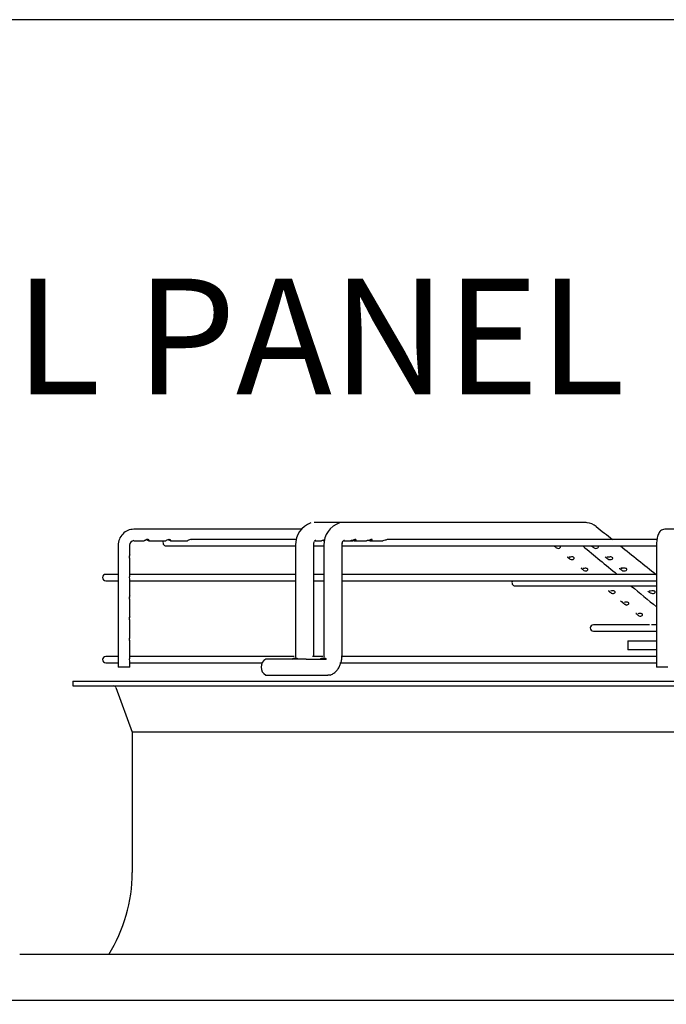
# Paper-space layout 'Layout1' of a CAD drawing. Units: inches. Extents: x 0 to 16.7, y -0.4 to 10.7.
# Drawn here: x 14.1 to 14.8, y 9.6 to 10.7 of the extents above; entities that cross this region are included whole.
import ezdxf
from ezdxf import colors
from ezdxf.entities.mleader import LeaderData, LeaderLine
from ezdxf.math import Vec2, Vec3

# ---------------------------------------------------------------- set-up
doc = ezdxf.new("R2010")
doc.units = ezdxf.units.IN
doc.header["$MEASUREMENT"] = 0
for name, color, linetype in [('0510F-3325_TOP_C', 7, 'Continuous'), ('Default', 7, 'Continuous'), ('DUNLI_630', 7, 'Continuous')]:
    doc.layers.add(name, color=color, linetype=linetype)

# ---------------------------------------------------------------- blocks, each defined once
blk = doc.blocks.new('SE')
at = {"layer": '0510F-3325_TOP_C', "color": 7, "linetype": 'Continuous'}
blk.add_line((13.4512, 9.6467), (16.46, 9.6467), dxfattribs=at)
at = {"layer": 'DUNLI_630', "color": 7, "linetype": 'Continuous'}
for p, q in [((14.4185, 10.1421), (14.3887, 10.1421)), ((14.6698, 10.1421), (14.4185, 10.1421)), ((14.3758, 10.1351), (14.2019, 10.1351)), ((14.8425, 10.1351), (14.7523, 10.1351)), ((14.2019, 10.1232), (14.2127, 10.1232)), ((14.2127, 10.1232), (14.2127, 10.1232)), ((14.2176, 10.1232), (14.2351, 10.1232)), ((14.2351, 10.1232), (14.2351, 10.1232)), ((14.2399, 10.1232), (14.2574, 10.1232)), ((14.2399, 10.1232), (14.2399, 10.1232)), ((14.3695, 10.1244), (14.2607, 10.1244)), ((14.3896, 10.1232), (14.3965, 10.1232)), ((14.4192, 10.1232), (14.4265, 10.1232)), ((14.4265, 10.1232), (14.4287, 10.1232)), ((14.4265, 10.1232), (14.4265, 10.1232)), ((14.4301, 10.1232), (14.4432, 10.1232)), ((14.4432, 10.1232), (14.4432, 10.1232)), ((14.4468, 10.1232), (14.4598, 10.1232)), ((14.7437, 10.1244), (14.4648, 10.1244)), ((14.1858, 10.1185), (14.1858, 9.9919)), ((14.1976, 10.1086), (14.1976, 10.1185)), ((14.2354, 10.1178), (14.3694, 10.1178)), ((14.3694, 10.1185), (14.3694, 10.004)), ((14.3883, 10.004), (14.3883, 10.1185)), ((14.3883, 10.1178), (14.3988, 10.1178)), ((14.3988, 10.1185), (14.3988, 10.004)), ((14.4177, 10.004), (14.4177, 10.1185)), ((14.4177, 10.1178), (14.7436, 10.1178)), ((14.6373, 10.118), (14.6384, 10.1171)), ((14.6373, 10.118), (14.6384, 10.1171)), ((14.7436, 10.1185), (14.7436, 9.9919)), ((14.1976, 10.1085), (14.1976, 10.1086)), ((14.1976, 10.0873), (14.1976, 10.1039)), ((14.1976, 10.1039), (14.1976, 10.1039)), ((14.1976, 10.1039), (14.1976, 10.1039)), ((14.6515, 10.1062), (14.6525, 10.1054)), ((14.6515, 10.1062), (14.6525, 10.1054)), ((14.711, 10.0946), (14.7065, 10.0946)), ((14.1858, 10.0883), (14.1728, 10.0883)), ((14.1728, 10.0817), (14.1858, 10.0817)), ((14.3694, 10.0883), (14.1976, 10.0883)), ((14.1976, 10.0661), (14.1976, 10.0827)), ((14.1976, 10.0817), (14.3694, 10.0817)), ((14.3988, 10.0883), (14.3883, 10.0883)), ((14.3883, 10.0817), (14.3988, 10.0817)), ((14.7436, 10.0883), (14.4177, 10.0883)), ((14.4177, 10.0817), (14.7436, 10.0817)), ((14.5971, 10.0763), (14.7436, 10.0763)), ((14.694, 10.0711), (14.6953, 10.07)), ((14.694, 10.0711), (14.6953, 10.07)), ((14.1976, 10.066), (14.1976, 10.0661)), ((14.1976, 10.0448), (14.1976, 10.0614)), ((14.1976, 10.0614), (14.1976, 10.0614)), ((14.1976, 10.0614), (14.1976, 10.0614)), ((14.7062, 10.061), (14.7082, 10.0594)), ((14.1976, 10.0448), (14.1976, 10.0448)), ((14.1976, 10.0235), (14.1976, 10.0401)), ((14.1976, 10.0401), (14.1976, 10.0401)), ((14.1976, 10.0401), (14.1976, 10.0401)), ((14.7224, 10.0476), (14.7237, 10.0466)), ((14.7229, 10.0472), (14.7237, 10.0466)), ((14.7362, 10.036), (14.6783, 10.036)), ((14.6783, 10.0294), (14.7436, 10.0294)), ((14.7436, 10.036), (14.7414, 10.036)), ((14.1976, 10.0235), (14.1976, 10.0235)), ((14.1976, 10.0023), (14.1976, 10.0189)), ((14.1976, 10.0189), (14.1976, 10.0189)), ((14.714, 10.0193), (14.7436, 10.0193)), ((14.714, 10.0193), (14.714, 10.0099)), ((14.7436, 10.0099), (14.714, 10.0099)), ((14.1858, 10.0032), (14.1728, 10.0032)), ((14.3681, 10.0032), (14.1976, 10.0032)), ((14.1976, 9.9919), (14.1976, 9.9976)), ((14.3804, 10.0004), (14.3386, 10.0004)), ((14.3804, 10.0004), (14.4011, 10.0004)), ((14.3978, 10.0032), (14.3872, 10.0032)), ((14.7436, 10.0032), (14.4168, 10.0032)), ((14.1728, 9.9966), (14.1858, 9.9966)), ((14.1976, 9.9919), (14.1858, 9.9919)), ((14.1976, 9.9966), (14.3349, 9.9966)), ((14.4154, 9.9966), (14.7436, 9.9966)), ((14.7555, 9.9919), (14.7436, 9.9919)), ((14.1388, 9.9774), (15.7687, 9.9774)), ((14.1388, 9.9774), (14.1388, 9.9727)), ((14.3386, 9.9839), (14.3804, 9.9839)), ((14.3804, 9.9839), (14.4029, 9.9839)), ((14.4056, 9.9839), (14.4029, 9.9839)), ((14.4056, 9.9839), (14.4029, 9.9839)), ((14.1388, 9.9727), (15.7687, 9.9727)), ((14.1833, 9.9711), (14.2002, 9.9246)), ((15.7073, 9.9246), (14.2002, 9.9246)), ((14.2002, 9.9246), (14.2002, 9.779)), ((15.7073, 9.9246), (14.2002, 9.9246)), ((15.8239, 9.6939), (14.0836, 9.6939))]:
    blk.add_line(p, q, dxfattribs=at)
for centre, radius, start, end in [((14.3933, 10.1191), 0.0239, 109.0458, 181.3726), ((14.3933, 10.1191), 0.0239, 109.0458, 181.3726), ((14.4226, 10.1191), 0.0238, 108.3254, 181.3341), ((14.4226, 10.1191), 0.0238, 108.3254, 181.3341), ((14.6706, 10.1255), 0.0163, 49.8443, 86.1588), ((14.6706, 10.1255), 0.0163, 49.8443, 86.1588), ((14.2021, 10.1187), 0.0164, 90.6239, 180.645), ((14.2021, 10.1187), 0.0164, 90.6239, 180.645), ((51.5075, 56.1184), 58.91, 231.308239, 231.329325), ((51.5075, 56.1184), 58.91, 231.308239, 231.329325), ((14.2021, 10.1187), 0.00456, 92.4547, 182.1106), ((14.2021, 10.1187), 0.00456, 92.4547, 182.1106), ((14.2354, 10.1211), 0.00331, 139.9948, 270), ((51.2184, 54.2871), 57.3317, 230.391383, 230.437682), ((51.2184, 54.2871), 57.3317, 230.391383, 230.437682), ((51.5075, 56.1184), 58.91, 231.339623, 231.385608), ((51.5075, 56.1184), 58.91, 231.339623, 231.385608), ((14.1728, 10.085), 0.00331, 90, 270), ((14.5971, 10.0796), 0.00331, 140.9963, 270), ((51.2184, 54.2871), 57.3317, 230.456519, 230.490552), ((51.2184, 54.2871), 57.3317, 230.456519, 230.490552), ((21.3002, 18.0359), 10.3479, 230.42867, 230.43843), ((21.3002, 18.0359), 10.3479, 230.42867, 230.43843), ((22.2779, 19.2199), 11.8834, 230.45887, 230.45954), ((14.6783, 10.0327), 0.00331, 90, 270), ((14.1728, 9.9999), 0.00331, 90, 270), ((14.3432, 9.9921), 0.00945, 118.955, 241.045), ((14.1811, 9.9703), 0.00236, 19.9831, 90), ((14.0396, 9.779), 0.1606, 328.0343, 0)]:
    blk.add_arc(centre, radius, start, end, dxfattribs=at)
blk.add_ellipse((14.6698, 10.1327), major_axis=(0, -0.00945), ratio=0.695057, start_param=2.857288, end_param=3.141593, dxfattribs=at)
for points, knots in [([(14.7523, 10.1351), (14.7513, 10.135), (14.7498, 10.1348), (14.7477, 10.1334), (14.7463, 10.1317), (14.745, 10.1291), (14.7441, 10.1254), (14.7437, 10.1212), (14.7436, 10.1191), (14.7436, 10.1185)], [0, 0, 0, 0, 0.122907, 0.228424, 0.335129, 0.470743, 0.712274, 0.933708, 1, 1, 1, 1]), ([(14.7523, 10.1351), (14.7513, 10.135), (14.7498, 10.1348), (14.7477, 10.1334), (14.7463, 10.1317), (14.745, 10.1291), (14.7441, 10.1254), (14.7437, 10.1212), (14.7436, 10.1191), (14.7436, 10.1185)], [0, 0, 0, 0, 0.122907, 0.228424, 0.335129, 0.470743, 0.712274, 0.933708, 1, 1, 1, 1]), ([(14.216, 10.124), (14.2166, 10.1237), (14.2171, 10.1234), (14.2177, 10.1232), (14.2179, 10.1233), (14.2178, 10.1238), (14.2174, 10.1242), (14.216, 10.1245), (14.2151, 10.1243), (14.2137, 10.1237), (14.2132, 10.1234), (14.2128, 10.1233), (14.2128, 10.1232), (14.2127, 10.1232)], [0, 0, 0, 0, 0.125, 0.125, 0.25, 0.25, 0.375, 0.375, 0.5, 0.5, 0.625, 0.625, 0.660639, 0.660639, 0.660639, 0.660639]), ([(14.2153, 10.1243), (14.2145, 10.1242), (14.2138, 10.1237), (14.2131, 10.1233), (14.2129, 10.1233), (14.2127, 10.1232)], [0, 0, 0, 0, 0.125, 0.125, 0.2116067, 0.2116067, 0.2116067, 0.2116067]), ([(14.2152, 10.1243), (14.2159, 10.1241), (14.2165, 10.1237), (14.2171, 10.1234), (14.2172, 10.1233), (14.2174, 10.1233)], [0.5076313, 0.5076313, 0.5076313, 0.5076313, 0.625, 0.625, 0.6726145, 0.6726145, 0.6726145, 0.6726145]), ([(14.2176, 10.1232), (14.2177, 10.1232), (14.2177, 10.1233), (14.2179, 10.1234), (14.2179, 10.1237), (14.217, 10.1243), (14.2161, 10.1245), (14.2153, 10.1243)], [0.711605, 0.711605, 0.711605, 0.711605, 0.75, 0.75, 0.875, 0.875, 1, 1, 1, 1]), ([(14.24, 10.1232), (14.2401, 10.1232), (14.2401, 10.1233), (14.2402, 10.1235), (14.2401, 10.1239), (14.239, 10.1245), (14.238, 10.1245), (14.2365, 10.124), (14.2359, 10.1236), (14.2353, 10.1233), (14.2352, 10.1232), (14.2351, 10.1232)], [0.064645, 0.064645, 0.064645, 0.064645, 0.125, 0.125, 0.25, 0.25, 0.375, 0.375, 0.5, 0.5, 0.5649788, 0.5649788, 0.5649788, 0.5649788]), ([(14.2383, 10.1244), (14.2375, 10.1244), (14.2366, 10.124), (14.2356, 10.1234), (14.2353, 10.1232), (14.2351, 10.1232)], [0, 0, 0, 0, 0.125, 0.125, 0.2423317, 0.2423317, 0.2423317, 0.2423317]), ([(14.237, 10.1244), (14.2377, 10.1243), (14.2385, 10.124), (14.2393, 10.1235), (14.2395, 10.1234), (14.2397, 10.1233)], [0.5101907, 0.5101907, 0.5101907, 0.5101907, 0.625, 0.625, 0.6999044, 0.6999044, 0.6999044, 0.6999044]), ([(14.237, 10.1244), (14.2372, 10.1244), (14.2375, 10.1243), (14.2386, 10.124), (14.2391, 10.1236), (14.2395, 10.1234)], [0.8323614, 0.8323614, 0.8323614, 0.8323614, 0.875, 0.875, 1, 1, 1, 1]), ([(14.24, 10.1232), (14.24, 10.1232), (14.24, 10.1232), (14.2402, 10.1233), (14.2403, 10.1235), (14.2398, 10.1241), (14.2391, 10.1245), (14.2383, 10.1244)], [0.7424527, 0.7424527, 0.7424527, 0.7424527, 0.75, 0.75, 0.875, 0.875, 1, 1, 1, 1]), ([(14.2619, 10.1242), (14.2616, 10.1243), (14.2613, 10.1244), (14.26, 10.1244), (14.2591, 10.1241), (14.258, 10.1234), (14.2577, 10.1232), (14.2574, 10.1232)], [0.6821812, 0.6821812, 0.6821812, 0.6821812, 0.75, 0.75, 0.875, 0.875, 1, 1, 1, 1]), ([(14.2619, 10.1242), (14.2616, 10.1243), (14.2613, 10.1244), (14.26, 10.1244), (14.2591, 10.1241), (14.258, 10.1234), (14.2577, 10.1232), (14.2574, 10.1232)], [0.6821812, 0.6821812, 0.6821812, 0.6821812, 0.75, 0.75, 0.875, 0.875, 1, 1, 1, 1]), ([(14.3883, 10.1185), (14.3883, 10.1195), (14.3884, 10.1207), (14.3887, 10.1217), (14.3888, 10.122)], [0, 0, 0, 0, 0.2875878, 0.4185778, 0.4185778, 0.4185778, 0.4185778]), ([(14.3892, 10.1229), (14.3894, 10.1232), (14.3899, 10.1237), (14.3903, 10.1237), (14.3906, 10.1236)], [0.5787909, 0.5787909, 0.5787909, 0.5787909, 0.7819215, 1, 1, 1, 1]), ([(14.3895, 10.1232), (14.3896, 10.1234), (14.39, 10.1237), (14.3903, 10.1237), (14.3906, 10.1236)], [0.6537265, 0.6537265, 0.6537265, 0.6537265, 0.7819215, 1, 1, 1, 1]), ([(14.4002, 10.1242), (14.3992, 10.1239), (14.3984, 10.1235), (14.3972, 10.1233), (14.3968, 10.1232), (14.3965, 10.1232)], [0, 0, 0, 0, 0.125, 0.125, 0.1896815, 0.1896815, 0.1896815, 0.1896815]), ([(14.3995, 10.124), (14.3988, 10.1237), (14.3982, 10.1235), (14.3972, 10.1233), (14.3968, 10.1232), (14.3965, 10.1232)], [0.1551138, 0.1551138, 0.1551138, 0.1551138, 0.25, 0.25, 0.3150656, 0.3150656, 0.3150656, 0.3150656]), ([(14.3982, 10.1235), (14.3985, 10.1235), (14.3987, 10.1234), (14.3993, 10.1233), (14.3996, 10.1232), (14.4, 10.1232)], [0.59207719, 0.59207719, 0.59207719, 0.59207719, 0.625, 0.625, 0.68986597, 0.68986597, 0.68986597, 0.68986597]), ([(14.4177, 10.1185), (14.4178, 10.1195), (14.4179, 10.121), (14.4186, 10.1228), (14.4194, 10.1237), (14.42, 10.1237), (14.4203, 10.1236)], [0, 0, 0, 0, 0.284862, 0.542944, 0.779719, 1, 1, 1, 1]), ([(14.4177, 10.1185), (14.4178, 10.1195), (14.4178, 10.1207), (14.4181, 10.1217), (14.4183, 10.1219)], [0, 0, 0, 0, 0.2848621, 0.4155814, 0.4155814, 0.4155814, 0.4155814]), ([(14.4186, 10.1227), (14.4189, 10.1231), (14.4194, 10.1237), (14.42, 10.1237), (14.4203, 10.1236)], [0.5429437, 0.5429437, 0.5429437, 0.5429437, 0.7797193, 1, 1, 1, 1]), ([(14.4322, 10.124), (14.4323, 10.1241), (14.4322, 10.1243), (14.4318, 10.1245), (14.4313, 10.1244), (14.4299, 10.1241), (14.429, 10.1237), (14.4276, 10.1233), (14.427, 10.1232), (14.4265, 10.1232)], [0, 0, 0, 0, 0.0625, 0.0625, 0.125, 0.125, 0.25, 0.25, 0.3387205, 0.3387205, 0.3387205, 0.3387205]), ([(14.4298, 10.124), (14.4289, 10.1237), (14.4281, 10.1234), (14.427, 10.1233), (14.4267, 10.1232), (14.4265, 10.1232)], [0, 0, 0, 0, 0.125, 0.125, 0.1691945, 0.1691945, 0.1691945, 0.1691945]), ([(14.4284, 10.1235), (14.4287, 10.1234), (14.429, 10.1233), (14.4301, 10.1232), (14.4308, 10.1232), (14.4317, 10.1235), (14.4319, 10.1237), (14.4322, 10.124), (14.4323, 10.1242), (14.432, 10.1244), (14.4317, 10.1245), (14.4308, 10.1243), (14.4303, 10.1242), (14.4298, 10.124)], [0.5746361, 0.5746361, 0.5746361, 0.5746361, 0.625, 0.625, 0.75, 0.75, 0.8125, 0.8125, 0.875, 0.875, 0.9375, 0.9375, 1, 1, 1, 1]), ([(14.4284, 10.1235), (14.4284, 10.1235), (14.4285, 10.1235), (14.4293, 10.1233), (14.4301, 10.1232), (14.4314, 10.1234), (14.432, 10.1236), (14.4322, 10.124)], [0.7445205, 0.7445205, 0.7445205, 0.7445205, 0.75, 0.75, 0.875, 0.875, 1, 1, 1, 1]), ([(14.4488, 10.1239), (14.4489, 10.1241), (14.4489, 10.1242), (14.4486, 10.1245), (14.4482, 10.1244), (14.4468, 10.1242), (14.4458, 10.1237), (14.4443, 10.1233), (14.4437, 10.1232), (14.4432, 10.1232)], [0, 0, 0, 0, 0.0625, 0.0625, 0.125, 0.125, 0.25, 0.25, 0.3470748, 0.3470748, 0.3470748, 0.3470748]), ([(14.4462, 10.1239), (14.4453, 10.1236), (14.4445, 10.1233), (14.4435, 10.1233), (14.4433, 10.1232), (14.4432, 10.1232)], [0, 0, 0, 0, 0.125, 0.125, 0.1558196, 0.1558196, 0.1558196, 0.1558196]), ([(14.4447, 10.1236), (14.4452, 10.1234), (14.4458, 10.1233), (14.447, 10.1232), (14.4477, 10.1233), (14.4485, 10.1236), (14.4487, 10.1238), (14.4489, 10.1241), (14.4489, 10.1243), (14.4485, 10.1245), (14.4481, 10.1244), (14.4472, 10.1242), (14.4467, 10.1241), (14.4462, 10.1239)], [0.5444397, 0.5444397, 0.5444397, 0.5444397, 0.625, 0.625, 0.75, 0.75, 0.8125, 0.8125, 0.875, 0.875, 0.9375, 0.9375, 1, 1, 1, 1]), ([(14.4468, 10.1232), (14.447, 10.1232), (14.4471, 10.1233), (14.4479, 10.1233), (14.4486, 10.1236), (14.4488, 10.1239)], [0.846794, 0.846794, 0.846794, 0.846794, 0.875, 0.875, 1, 1, 1, 1]), ([(14.4655, 10.1243), (14.4654, 10.1244), (14.4652, 10.1244), (14.4646, 10.1244), (14.4641, 10.1243), (14.4631, 10.124), (14.4627, 10.1238), (14.4613, 10.1234), (14.4605, 10.1232), (14.4598, 10.1232), (14.4598, 10.1232), (14.4598, 10.1232)], [0.1999267, 0.1999267, 0.1999267, 0.1999267, 0.25, 0.25, 0.3125, 0.3125, 0.375, 0.375, 0.5, 0.5, 0.5001329, 0.5001329, 0.5001329, 0.5001329]), ([(14.4654, 10.1243), (14.4653, 10.1244), (14.4652, 10.1244), (14.4646, 10.1244), (14.4641, 10.1243), (14.4631, 10.124), (14.4627, 10.1238), (14.4613, 10.1234), (14.4605, 10.1232), (14.4598, 10.1232)], [0.7122839, 0.7122839, 0.7122839, 0.7122839, 0.75, 0.75, 0.8125, 0.8125, 0.875, 0.875, 1, 1, 1, 1]), ([(14.6375, 10.1178), (14.6376, 10.1178), (14.6376, 10.1177), (14.638, 10.1174), (14.6384, 10.1171), (14.6392, 10.1164), (14.6396, 10.1161), (14.6407, 10.1155), (14.6414, 10.1153), (14.6421, 10.1153)], [0.475887, 0.475887, 0.475887, 0.475887, 0.5, 0.5, 0.625, 0.625, 0.75, 0.75, 1, 1, 1, 1]), ([(14.6375, 10.1178), (14.6376, 10.1178), (14.6376, 10.1177), (14.638, 10.1174), (14.6384, 10.1171), (14.6392, 10.1164), (14.6396, 10.1161), (14.6407, 10.1155), (14.6414, 10.1153), (14.6421, 10.1153)], [0.475887, 0.475887, 0.475887, 0.475887, 0.5, 0.5, 0.625, 0.625, 0.75, 0.75, 1, 1, 1, 1]), ([(14.6421, 10.1153), (14.6427, 10.1154), (14.6433, 10.1156), (14.644, 10.1162), (14.6441, 10.1165), (14.6442, 10.1168), (14.6442, 10.1169), (14.6442, 10.1169)], [0, 0, 0, 0, 0.25, 0.25, 0.375, 0.375, 0.400848, 0.400848, 0.400848, 0.400848]), ([(14.6421, 10.1153), (14.6427, 10.1154), (14.6433, 10.1156), (14.644, 10.1162), (14.6441, 10.1165), (14.6442, 10.1168), (14.6442, 10.1169), (14.6442, 10.1169)], [0, 0, 0, 0, 0.25, 0.25, 0.375, 0.375, 0.400848, 0.400848, 0.400848, 0.400848]), ([(14.6763, 10.1176), (14.6766, 10.1173), (14.677, 10.117), (14.6777, 10.1165), (14.6781, 10.1162), (14.6792, 10.1156), (14.6799, 10.1154), (14.6806, 10.1153)], [0.5053265, 0.5053265, 0.5053265, 0.5053265, 0.625, 0.625, 0.75, 0.75, 1, 1, 1, 1]), ([(14.6763, 10.1176), (14.6766, 10.1173), (14.677, 10.117), (14.6777, 10.1165), (14.6781, 10.1162), (14.6792, 10.1156), (14.6799, 10.1154), (14.6806, 10.1153)], [0.5053265, 0.5053265, 0.5053265, 0.5053265, 0.625, 0.625, 0.75, 0.75, 1, 1, 1, 1]), ([(14.6806, 10.1153), (14.6814, 10.1153), (14.6822, 10.1155), (14.6832, 10.1161), (14.6834, 10.1164), (14.6836, 10.1171), (14.6835, 10.1174), (14.683, 10.1178), (14.6829, 10.1178), (14.6828, 10.1179)], [0, 0, 0, 0, 0.25, 0.25, 0.375, 0.375, 0.5, 0.5, 0.5333919, 0.5333919, 0.5333919, 0.5333919]), ([(14.6806, 10.1153), (14.6814, 10.1153), (14.6822, 10.1155), (14.6832, 10.1161), (14.6834, 10.1164), (14.6836, 10.1171), (14.6835, 10.1174), (14.683, 10.1178), (14.6829, 10.1178), (14.6828, 10.1179)], [0, 0, 0, 0, 0.25, 0.25, 0.375, 0.375, 0.5, 0.5, 0.5333919, 0.5333919, 0.5333919, 0.5333919]), ([(14.1976, 10.1085), (14.1975, 10.1083), (14.1973, 10.1078), (14.1971, 10.1062), (14.1972, 10.1052), (14.1975, 10.1043), (14.1976, 10.104), (14.1976, 10.1039)], [0, 0, 0, 0, 0.125, 0.125, 0.25, 0.25, 0.335591, 0.335591, 0.335591, 0.335591]), ([(14.1973, 10.1074), (14.1971, 10.1066), (14.1971, 10.1057), (14.1974, 10.1044), (14.1976, 10.1041), (14.1976, 10.1039)], [0, 0, 0, 0, 0.125, 0.125, 0.2308627, 0.2308627, 0.2308627, 0.2308627]), ([(14.6519, 10.1062), (14.6518, 10.1063), (14.6517, 10.1063), (14.6514, 10.1063), (14.6513, 10.1064), (14.6514, 10.1063), (14.6514, 10.1063), (14.6515, 10.1063)], [0.1901555, 0.1901555, 0.1901555, 0.1901555, 0.25, 0.25, 0.375, 0.375, 0.4314346, 0.4314346, 0.4314346, 0.4314346]), ([(14.6519, 10.1062), (14.6518, 10.1063), (14.6517, 10.1063), (14.6514, 10.1063), (14.6513, 10.1064), (14.6514, 10.1063), (14.6516, 10.1062), (14.6522, 10.1057), (14.6526, 10.1053), (14.6534, 10.1047), (14.6538, 10.1044), (14.6549, 10.1037), (14.6556, 10.1036), (14.6563, 10.1036)], [0.1901555, 0.1901555, 0.1901555, 0.1901555, 0.25, 0.25, 0.375, 0.375, 0.5, 0.5, 0.625, 0.625, 0.75, 0.75, 1, 1, 1, 1]), ([(14.6525, 10.1054), (14.6527, 10.1053), (14.6528, 10.1051), (14.6534, 10.1047), (14.6538, 10.1044), (14.6549, 10.1037), (14.6556, 10.1036), (14.6563, 10.1036)], [0.5783215, 0.5783215, 0.5783215, 0.5783215, 0.625, 0.625, 0.75, 0.75, 1, 1, 1, 1]), ([(14.6563, 10.1036), (14.6569, 10.1037), (14.6575, 10.1039), (14.6581, 10.1045), (14.6583, 10.1047), (14.6584, 10.1053), (14.6583, 10.1056), (14.6578, 10.1061), (14.6574, 10.1063), (14.6564, 10.1064), (14.656, 10.1064), (14.6547, 10.1063), (14.6539, 10.1062), (14.6532, 10.1062)], [0, 0, 0, 0, 0.25, 0.25, 0.375, 0.375, 0.5, 0.5, 0.625, 0.625, 0.75, 0.75, 1, 1, 1, 1]), ([(14.6563, 10.1036), (14.6569, 10.1037), (14.6575, 10.1039), (14.6581, 10.1045), (14.6583, 10.1047), (14.6584, 10.1053), (14.6583, 10.1056), (14.6578, 10.1061), (14.6574, 10.1063), (14.6564, 10.1064), (14.656, 10.1064), (14.6547, 10.1063), (14.6539, 10.1062), (14.6532, 10.1062)], [0, 0, 0, 0, 0.25, 0.25, 0.375, 0.375, 0.5, 0.5, 0.625, 0.625, 0.75, 0.75, 1, 1, 1, 1]), ([(14.6904, 10.1064), (14.6904, 10.1064), (14.6904, 10.1064), (14.6905, 10.1063), (14.6907, 10.1061), (14.6913, 10.1056), (14.6917, 10.1053), (14.6924, 10.1048), (14.6928, 10.1045), (14.6939, 10.1039), (14.6946, 10.1037), (14.6953, 10.1036)], [0.2919861, 0.2919861, 0.2919861, 0.2919861, 0.375, 0.375, 0.5, 0.5, 0.625, 0.625, 0.75, 0.75, 1, 1, 1, 1]), ([(14.6904, 10.1064), (14.6904, 10.1064), (14.6904, 10.1064), (14.6905, 10.1063), (14.6907, 10.1061), (14.6913, 10.1056), (14.6917, 10.1053), (14.6924, 10.1048), (14.6928, 10.1045), (14.6939, 10.1039), (14.6946, 10.1037), (14.6953, 10.1036)], [0.2919861, 0.2919861, 0.2919861, 0.2919861, 0.375, 0.375, 0.5, 0.5, 0.625, 0.625, 0.75, 0.75, 1, 1, 1, 1]), ([(14.6953, 10.1036), (14.6961, 10.1036), (14.6969, 10.1037), (14.6979, 10.1044), (14.6981, 10.1047), (14.6983, 10.1053), (14.6982, 10.1057), (14.6974, 10.1062), (14.6969, 10.1063), (14.6958, 10.1064), (14.6953, 10.1063), (14.6938, 10.1062), (14.6929, 10.1061), (14.6921, 10.1062)], [0, 0, 0, 0, 0.25, 0.25, 0.375, 0.375, 0.5, 0.5, 0.625, 0.625, 0.75, 0.75, 1, 1, 1, 1]), ([(14.6953, 10.1036), (14.6961, 10.1036), (14.6969, 10.1037), (14.6979, 10.1044), (14.6981, 10.1047), (14.6983, 10.1053), (14.6982, 10.1057), (14.6974, 10.1062), (14.6969, 10.1063), (14.6958, 10.1064), (14.6953, 10.1063), (14.6938, 10.1062), (14.6929, 10.1061), (14.6921, 10.1062)], [0, 0, 0, 0, 0.25, 0.25, 0.375, 0.375, 0.5, 0.5, 0.625, 0.625, 0.75, 0.75, 1, 1, 1, 1]), ([(14.666, 10.0945), (14.6659, 10.0945), (14.6658, 10.0946), (14.6656, 10.0946), (14.6655, 10.0946), (14.6655, 10.0946), (14.6656, 10.0946), (14.6656, 10.0945)], [0.2026763, 0.2026763, 0.2026763, 0.2026763, 0.25, 0.25, 0.375, 0.375, 0.4283039, 0.4283039, 0.4283039, 0.4283039]), ([(14.666, 10.0943), (14.666, 10.0943), (14.666, 10.0943), (14.6663, 10.094), (14.6668, 10.0936), (14.6676, 10.0929), (14.668, 10.0926), (14.6691, 10.092), (14.6698, 10.0918), (14.6705, 10.0919)], [0.4973204, 0.4973204, 0.4973204, 0.4973204, 0.5, 0.5, 0.625, 0.625, 0.75, 0.75, 1, 1, 1, 1]), ([(14.666, 10.0943), (14.666, 10.0943), (14.666, 10.0943), (14.6663, 10.094), (14.6668, 10.0936), (14.6676, 10.0929), (14.668, 10.0926), (14.6691, 10.092), (14.6698, 10.0918), (14.6705, 10.0919)], [0.4965811, 0.4965811, 0.4965811, 0.4965811, 0.5, 0.5, 0.625, 0.625, 0.75, 0.75, 1, 1, 1, 1]), ([(14.6705, 10.0919), (14.6711, 10.0919), (14.6717, 10.0922), (14.6723, 10.0928), (14.6724, 10.093), (14.6725, 10.0936), (14.6725, 10.0939), (14.672, 10.0944), (14.6715, 10.0945), (14.6706, 10.0946), (14.6701, 10.0946), (14.6688, 10.0945), (14.6681, 10.0944), (14.6674, 10.0944)], [0, 0, 0, 0, 0.25, 0.25, 0.375, 0.375, 0.5, 0.5, 0.625, 0.625, 0.75, 0.75, 1, 1, 1, 1]), ([(14.6705, 10.0919), (14.6711, 10.0919), (14.6717, 10.0922), (14.6723, 10.0928), (14.6724, 10.093), (14.6725, 10.0936), (14.6725, 10.0939), (14.672, 10.0944), (14.6715, 10.0945), (14.6706, 10.0946), (14.6701, 10.0946), (14.6688, 10.0945), (14.6681, 10.0944), (14.6674, 10.0944)], [0, 0, 0, 0, 0.25, 0.25, 0.375, 0.375, 0.5, 0.5, 0.625, 0.625, 0.75, 0.75, 1, 1, 1, 1]), ([(14.7051, 10.0946), (14.7051, 10.0946), (14.7051, 10.0946), (14.7051, 10.0945), (14.7053, 10.0944), (14.7059, 10.0939), (14.7063, 10.0936), (14.7071, 10.093), (14.7074, 10.0928), (14.7085, 10.0922), (14.7092, 10.0919), (14.7099, 10.0919)], [0.3565541, 0.3565541, 0.3565541, 0.3565541, 0.375, 0.375, 0.5, 0.5, 0.625, 0.625, 0.75, 0.75, 1, 1, 1, 1]), ([(14.7051, 10.0946), (14.7051, 10.0946), (14.7051, 10.0946), (14.7051, 10.0945), (14.7053, 10.0944), (14.7059, 10.0939), (14.7063, 10.0936), (14.7071, 10.093), (14.7074, 10.0928), (14.7085, 10.0922), (14.7092, 10.0919), (14.7099, 10.0919)], [0.3565541, 0.3565541, 0.3565541, 0.3565541, 0.375, 0.375, 0.5, 0.5, 0.625, 0.625, 0.75, 0.75, 1, 1, 1, 1]), ([(14.7099, 10.0919), (14.7108, 10.0918), (14.7116, 10.092), (14.7126, 10.0926), (14.7128, 10.0929), (14.713, 10.0936), (14.7129, 10.094), (14.7121, 10.0945), (14.7116, 10.0946), (14.7105, 10.0946), (14.71, 10.0946), (14.7085, 10.0945), (14.7075, 10.0944), (14.7068, 10.0944)], [0, 0, 0, 0, 0.25, 0.25, 0.375, 0.375, 0.5, 0.5, 0.625, 0.625, 0.75, 0.75, 1, 1, 1, 1]), ([(14.7099, 10.0919), (14.7108, 10.0918), (14.7116, 10.092), (14.7126, 10.0926), (14.7128, 10.0929), (14.713, 10.0936), (14.7129, 10.094), (14.7121, 10.0945), (14.7116, 10.0946), (14.7105, 10.0946), (14.71, 10.0946), (14.7085, 10.0945), (14.7075, 10.0944), (14.7068, 10.0944)], [0, 0, 0, 0, 0.25, 0.25, 0.375, 0.375, 0.5, 0.5, 0.625, 0.625, 0.75, 0.75, 1, 1, 1, 1]), ([(14.1976, 10.0873), (14.1976, 10.0872), (14.1975, 10.0871), (14.1974, 10.0866), (14.1971, 10.0858), (14.1971, 10.0841), (14.1974, 10.0834), (14.1975, 10.0828), (14.1976, 10.0827), (14.1976, 10.0826)], [0.0776759, 0.0776759, 0.0776759, 0.0776759, 0.125, 0.125, 0.25, 0.25, 0.375, 0.375, 0.4230715, 0.4230715, 0.4230715, 0.4230715]), ([(14.1976, 10.0873), (14.1976, 10.0872), (14.1975, 10.0871), (14.1974, 10.0866), (14.1971, 10.0858), (14.1971, 10.0841), (14.1974, 10.0834), (14.1975, 10.0828), (14.1976, 10.0827), (14.1976, 10.0826)], [0.0776759, 0.0776759, 0.0776759, 0.0776759, 0.125, 0.125, 0.25, 0.25, 0.375, 0.375, 0.4230715, 0.4230715, 0.4230715, 0.4230715]), ([(14.6944, 10.071), (14.6943, 10.0711), (14.6942, 10.0711), (14.694, 10.0711), (14.6939, 10.0712), (14.6939, 10.0712), (14.6939, 10.0711), (14.694, 10.0711)], [0.188119, 0.188119, 0.188119, 0.188119, 0.25, 0.25, 0.375, 0.375, 0.421201, 0.421201, 0.421201, 0.421201]), ([(14.6944, 10.071), (14.6943, 10.0711), (14.6942, 10.0711), (14.694, 10.0711), (14.6939, 10.0712), (14.6939, 10.0711), (14.6941, 10.071), (14.6947, 10.0705), (14.6951, 10.0702), (14.696, 10.0695), (14.6964, 10.0692), (14.6975, 10.0685), (14.6982, 10.0684), (14.6989, 10.0684)], [0.188119, 0.188119, 0.188119, 0.188119, 0.25, 0.25, 0.375, 0.375, 0.5, 0.5, 0.625, 0.625, 0.75, 0.75, 1, 1, 1, 1]), ([(14.6953, 10.07), (14.6954, 10.07), (14.6955, 10.0699), (14.696, 10.0695), (14.6964, 10.0692), (14.6975, 10.0685), (14.6982, 10.0684), (14.6989, 10.0684)], [0.5982385, 0.5982385, 0.5982385, 0.5982385, 0.625, 0.625, 0.75, 0.75, 1, 1, 1, 1]), ([(14.6989, 10.0684), (14.6994, 10.0685), (14.7, 10.0687), (14.7006, 10.0693), (14.7008, 10.0696), (14.7009, 10.0701), (14.7008, 10.0704), (14.7003, 10.0709), (14.6999, 10.0711), (14.6989, 10.0712), (14.6985, 10.0712), (14.6972, 10.0711), (14.6964, 10.071), (14.6958, 10.071)], [0, 0, 0, 0, 0.25, 0.25, 0.375, 0.375, 0.5, 0.5, 0.625, 0.625, 0.75, 0.75, 1, 1, 1, 1]), ([(14.6989, 10.0684), (14.6994, 10.0685), (14.7, 10.0687), (14.7006, 10.0693), (14.7008, 10.0696), (14.7009, 10.0701), (14.7008, 10.0704), (14.7003, 10.0709), (14.6999, 10.0711), (14.6989, 10.0712), (14.6985, 10.0712), (14.6972, 10.0711), (14.6964, 10.071), (14.6958, 10.071)], [0, 0, 0, 0, 0.25, 0.25, 0.375, 0.375, 0.5, 0.5, 0.625, 0.625, 0.75, 0.75, 1, 1, 1, 1]), ([(14.7346, 10.071), (14.7347, 10.0709), (14.7348, 10.0708), (14.7353, 10.0704), (14.7357, 10.0701), (14.7364, 10.0696), (14.7368, 10.0693), (14.7379, 10.0687), (14.7386, 10.0685), (14.7393, 10.0684)], [0.4352783, 0.4352783, 0.4352783, 0.4352783, 0.5, 0.5, 0.625, 0.625, 0.75, 0.75, 1, 1, 1, 1]), ([(14.7346, 10.071), (14.7347, 10.0709), (14.7348, 10.0708), (14.7353, 10.0704), (14.7357, 10.0701), (14.7364, 10.0696), (14.7368, 10.0693), (14.7379, 10.0687), (14.7386, 10.0685), (14.7393, 10.0684)], [0.4352783, 0.4352783, 0.4352783, 0.4352783, 0.5, 0.5, 0.625, 0.625, 0.75, 0.75, 1, 1, 1, 1]), ([(14.7393, 10.0684), (14.7401, 10.0684), (14.741, 10.0685), (14.742, 10.0692), (14.7423, 10.0695), (14.7424, 10.0702), (14.7423, 10.0706), (14.7416, 10.071), (14.741, 10.0711), (14.7399, 10.0712), (14.7394, 10.0711), (14.7378, 10.071), (14.7369, 10.0709), (14.7361, 10.071)], [0, 0, 0, 0, 0.25, 0.25, 0.375, 0.375, 0.5, 0.5, 0.625, 0.625, 0.75, 0.75, 1, 1, 1, 1]), ([(14.7393, 10.0684), (14.7401, 10.0684), (14.741, 10.0685), (14.742, 10.0692), (14.7423, 10.0695), (14.7424, 10.0702), (14.7423, 10.0706), (14.7416, 10.071), (14.741, 10.0711), (14.7399, 10.0712), (14.7394, 10.0711), (14.7378, 10.071), (14.7369, 10.0709), (14.7361, 10.071)], [0, 0, 0, 0, 0.25, 0.25, 0.375, 0.375, 0.5, 0.5, 0.625, 0.625, 0.75, 0.75, 1, 1, 1, 1]), ([(14.1976, 10.066), (14.1975, 10.0658), (14.1973, 10.0653), (14.1971, 10.0637), (14.1972, 10.0627), (14.1975, 10.0618), (14.1976, 10.0615), (14.1976, 10.0614)], [0, 0, 0, 0, 0.125, 0.125, 0.25, 0.25, 0.335591, 0.335591, 0.335591, 0.335591]), ([(14.1973, 10.0648), (14.1971, 10.0641), (14.1971, 10.0631), (14.1974, 10.0619), (14.1976, 10.0616), (14.1976, 10.0614)], [0, 0, 0, 0, 0.125, 0.125, 0.2308627, 0.2308627, 0.2308627, 0.2308627]), ([(14.7085, 10.0593), (14.7085, 10.0593), (14.7084, 10.0594), (14.7082, 10.0594), (14.7081, 10.0595), (14.7081, 10.0594), (14.7081, 10.0594), (14.7082, 10.0594)], [0.2009801, 0.2009801, 0.2009801, 0.2009801, 0.25, 0.25, 0.375, 0.375, 0.4171937, 0.4171937, 0.4171937, 0.4171937]), ([(14.7086, 10.0593), (14.7085, 10.0593), (14.7084, 10.0594), (14.7082, 10.0594), (14.7081, 10.0595), (14.7081, 10.0594), (14.7081, 10.0594), (14.7082, 10.0594)], [0.1873403, 0.1873403, 0.1873403, 0.1873403, 0.25, 0.25, 0.375, 0.375, 0.4171937, 0.4171937, 0.4171937, 0.4171937]), ([(14.709, 10.0588), (14.7092, 10.0586), (14.7095, 10.0583), (14.7102, 10.0577), (14.7106, 10.0574), (14.7117, 10.0568), (14.7124, 10.0566), (14.7131, 10.0567)], [0.5438918, 0.5438918, 0.5438918, 0.5438918, 0.625, 0.625, 0.75, 0.75, 1, 1, 1, 1]), ([(14.7131, 10.0567), (14.7136, 10.0568), (14.7142, 10.057), (14.7148, 10.0576), (14.7149, 10.0578), (14.715, 10.0584), (14.715, 10.0587), (14.7145, 10.0592), (14.714, 10.0593), (14.7131, 10.0595), (14.7127, 10.0594), (14.7114, 10.0594), (14.7106, 10.0593), (14.71, 10.0592)], [0, 0, 0, 0, 0.25, 0.25, 0.375, 0.375, 0.5, 0.5, 0.625, 0.625, 0.75, 0.75, 1, 1, 1, 1]), ([(14.7131, 10.0567), (14.7136, 10.0568), (14.7142, 10.057), (14.7148, 10.0576), (14.7149, 10.0578), (14.715, 10.0584), (14.715, 10.0587), (14.7145, 10.0592), (14.714, 10.0593), (14.7131, 10.0595), (14.7127, 10.0594), (14.7114, 10.0594), (14.7106, 10.0593), (14.71, 10.0592)], [0, 0, 0, 0, 0.25, 0.25, 0.375, 0.375, 0.5, 0.5, 0.625, 0.625, 0.75, 0.75, 1, 1, 1, 1]), ([(14.7102, 10.0577), (14.7104, 10.0575), (14.7107, 10.0574), (14.7117, 10.0568), (14.7124, 10.0566), (14.7131, 10.0567)], [0.6677544, 0.6677544, 0.6677544, 0.6677544, 0.75, 0.75, 1, 1, 1, 1]), ([(14.1976, 10.0448), (14.1975, 10.0445), (14.1973, 10.044), (14.1971, 10.0424), (14.1972, 10.0415), (14.1975, 10.0405), (14.1976, 10.0403), (14.1976, 10.0401)], [0, 0, 0, 0, 0.125, 0.125, 0.25, 0.25, 0.335591, 0.335591, 0.335591, 0.335591]), ([(14.1973, 10.0436), (14.1971, 10.0429), (14.1971, 10.0419), (14.1974, 10.0406), (14.1976, 10.0403), (14.1976, 10.0401)], [0, 0, 0, 0, 0.125, 0.125, 0.2308627, 0.2308627, 0.2308627, 0.2308627]), ([(14.7227, 10.0476), (14.7227, 10.0476), (14.7226, 10.0476), (14.7224, 10.0477), (14.7223, 10.0477), (14.7223, 10.0477), (14.7223, 10.0477), (14.7224, 10.0477)], [0.1998945, 0.1998945, 0.1998945, 0.1998945, 0.25, 0.25, 0.375, 0.375, 0.4128185, 0.4128185, 0.4128185, 0.4128185]), ([(14.7227, 10.0476), (14.7227, 10.0476), (14.7226, 10.0476), (14.7224, 10.0477), (14.7223, 10.0477), (14.7223, 10.0477), (14.7223, 10.0477), (14.7224, 10.0477)], [0.1998945, 0.1998945, 0.1998945, 0.1998945, 0.25, 0.25, 0.375, 0.375, 0.4128185, 0.4128185, 0.4128185, 0.4128185]), ([(14.7227, 10.0474), (14.7227, 10.0474), (14.7228, 10.0474), (14.7231, 10.0471), (14.7236, 10.0467), (14.7244, 10.046), (14.7248, 10.0457), (14.7259, 10.045), (14.7266, 10.0449), (14.7273, 10.045)], [0.4845487, 0.4845487, 0.4845487, 0.4845487, 0.5, 0.5, 0.625, 0.625, 0.75, 0.75, 1, 1, 1, 1]), ([(14.7227, 10.0474), (14.7227, 10.0474), (14.7228, 10.0474), (14.7231, 10.0471), (14.7236, 10.0467), (14.7244, 10.046), (14.7248, 10.0457), (14.7259, 10.045), (14.7266, 10.0449), (14.7273, 10.045)], [0.4845487, 0.4845487, 0.4845487, 0.4845487, 0.5, 0.5, 0.625, 0.625, 0.75, 0.75, 1, 1, 1, 1]), ([(14.7273, 10.045), (14.7278, 10.045), (14.7284, 10.0453), (14.729, 10.0459), (14.7291, 10.0461), (14.7292, 10.0467), (14.7291, 10.047), (14.7286, 10.0474), (14.7282, 10.0476), (14.7273, 10.0477), (14.7269, 10.0477), (14.7256, 10.0476), (14.7248, 10.0475), (14.7242, 10.0475)], [0, 0, 0, 0, 0.25, 0.25, 0.375, 0.375, 0.5, 0.5, 0.625, 0.625, 0.75, 0.75, 1, 1, 1, 1]), ([(14.7273, 10.045), (14.7278, 10.045), (14.7284, 10.0453), (14.729, 10.0459), (14.7291, 10.0461), (14.7292, 10.0467), (14.7291, 10.047), (14.7286, 10.0474), (14.7282, 10.0476), (14.7273, 10.0477), (14.7269, 10.0477), (14.7256, 10.0476), (14.7248, 10.0475), (14.7242, 10.0475)], [0, 0, 0, 0, 0.25, 0.25, 0.375, 0.375, 0.5, 0.5, 0.625, 0.625, 0.75, 0.75, 1, 1, 1, 1]), ([(14.7417, 10.036), (14.7414, 10.036), (14.7408, 10.036), (14.7399, 10.0359), (14.739, 10.0358), (14.7386, 10.0358), (14.7384, 10.0358)], [0.6530576, 0.6530576, 0.6530576, 0.6530576, 0.7131732, 0.8419184, 0.9191129, 1, 1, 1, 1]), ([(14.7417, 10.036), (14.7414, 10.036), (14.7408, 10.036), (14.7399, 10.0359), (14.739, 10.0358), (14.7386, 10.0358), (14.7384, 10.0358)], [0.6530576, 0.6530576, 0.6530576, 0.6530576, 0.7131732, 0.8419184, 0.9191129, 1, 1, 1, 1]), ([(14.1976, 10.0236), (14.1976, 10.0233), (14.1974, 10.0229), (14.1971, 10.0214), (14.1972, 10.0204), (14.1974, 10.0193), (14.1976, 10.019), (14.1976, 10.0189)], [0, 0, 0, 0, 0.125, 0.125, 0.25, 0.25, 0.3467865, 0.3467865, 0.3467865, 0.3467865]), ([(14.1973, 10.0226), (14.1972, 10.022), (14.1971, 10.0211), (14.1973, 10.0195), (14.1976, 10.0191), (14.1976, 10.0189), (14.1976, 10.0189), (14.1976, 10.0189)], [0, 0, 0, 0, 0.125, 0.125, 0.25, 0.25, 0.2512133, 0.2512133, 0.2512133, 0.2512133]), ([(14.1976, 10.0023), (14.1976, 10.0022), (14.1975, 10.0021), (14.1974, 10.0016), (14.1971, 10.0008), (14.1971, 9.9991), (14.1974, 9.9983), (14.1975, 9.9978), (14.1976, 9.9977), (14.1976, 9.9976)], [0.0776759, 0.0776759, 0.0776759, 0.0776759, 0.125, 0.125, 0.25, 0.25, 0.375, 0.375, 0.4230715, 0.4230715, 0.4230715, 0.4230715]), ([(14.1976, 10.0023), (14.1976, 10.0022), (14.1975, 10.0021), (14.1974, 10.0016), (14.1971, 10.0008), (14.1971, 9.9991), (14.1974, 9.9983), (14.1975, 9.9978), (14.1976, 9.9977), (14.1976, 9.9976)], [0.0776759, 0.0776759, 0.0776759, 0.0776759, 0.125, 0.125, 0.25, 0.25, 0.375, 0.375, 0.4230715, 0.4230715, 0.4230715, 0.4230715]), ([(14.3655, 10.0004), (14.3663, 10.0008), (14.367, 10.0011), (14.3683, 10.0015), (14.369, 10.0016), (14.3701, 10.0016), (14.3706, 10.0015), (14.3714, 10.0011), (14.3717, 10.0008), (14.3719, 10.0004)], [0, 0, 0, 0, 0.25, 0.25, 0.5, 0.5, 0.75, 0.75, 1, 1, 1, 1]), ([(14.3655, 10.0004), (14.3663, 10.0008), (14.367, 10.0011), (14.3683, 10.0015), (14.369, 10.0016), (14.3701, 10.0016), (14.3706, 10.0015), (14.3714, 10.0011), (14.3717, 10.0008), (14.3719, 10.0004)], [0, 0, 0, 0, 0.25, 0.25, 0.5, 0.5, 0.75, 0.75, 1, 1, 1, 1]), ([(14.3694, 10.004), (14.3694, 10.0035), (14.3695, 10.0028), (14.3698, 10.0025), (14.37, 10.0023), (14.37, 10.0023)], [0, 0, 0, 0, 0.3096893, 0.5740998, 0.5787181, 0.5787181, 0.5787181, 0.5787181]), ([(14.3694, 10.004), (14.3694, 10.0035), (14.3695, 10.0028), (14.3698, 10.0025), (14.37, 10.0023), (14.37, 10.0023)], [0, 0, 0, 0, 0.3096893, 0.5740998, 0.5787181, 0.5787181, 0.5787181, 0.5787181]), ([(14.3945, 10.0004), (14.3952, 10.0008), (14.3959, 10.0011), (14.3973, 10.0015), (14.398, 10.0016), (14.3992, 10.0016), (14.3997, 10.0015), (14.4006, 10.0011), (14.4009, 10.0008), (14.4011, 10.0004)], [0, 0, 0, 0, 0.25, 0.25, 0.5, 0.5, 0.75, 0.75, 1, 1, 1, 1]), ([(14.3945, 10.0004), (14.3952, 10.0008), (14.3959, 10.0011), (14.3973, 10.0015), (14.398, 10.0016), (14.3992, 10.0016), (14.3997, 10.0015), (14.4006, 10.0011), (14.4009, 10.0008), (14.4011, 10.0004)], [0, 0, 0, 0, 0.25, 0.25, 0.5, 0.5, 0.75, 0.75, 1, 1, 1, 1]), ([(14.3988, 10.004), (14.3988, 10.0035), (14.3989, 10.0029), (14.3992, 10.0025), (14.3994, 10.0023), (14.3994, 10.0023)], [0, 0, 0, 0, 0.3077179, 0.5716047, 0.5976997, 0.5976997, 0.5976997, 0.5976997]), ([(14.3988, 10.004), (14.3988, 10.0035), (14.3989, 10.0029), (14.3992, 10.0025), (14.3994, 10.0023), (14.3994, 10.0023)], [0, 0, 0, 0, 0.3077179, 0.5716047, 0.5976997, 0.5976997, 0.5976997, 0.5976997]), ([(14.4055, 9.9839), (14.4064, 9.9842), (14.4081, 9.9849), (14.4108, 9.9869), (14.4132, 9.9896), (14.4152, 9.9929), (14.4166, 9.9964), (14.4175, 10.0003), (14.4177, 10.0026), (14.4177, 10.004)], [0, 0, 0, 0, 0.120148, 0.271824, 0.421837, 0.569929, 0.715834, 0.859283, 1, 1, 1, 1]), ([(14.4055, 9.9839), (14.4064, 9.9842), (14.4081, 9.9849), (14.4108, 9.9869), (14.4132, 9.9896), (14.4152, 9.9929), (14.4166, 9.9964), (14.4175, 10.0003), (14.4177, 10.0026), (14.4177, 10.004)], [0, 0, 0, 0, 0.120148, 0.271824, 0.421837, 0.569929, 0.715834, 0.859283, 1, 1, 1, 1])]:
    blk.add_open_spline(points, degree=3, knots=knots, dxfattribs=at)
for points in [[(14.1976, 10.1086), (14.1976, 10.1084), (14.1974, 10.108), (14.1973, 10.1074)], [(14.6657, 10.0945), (14.666, 10.0942), (14.6664, 10.0939), (14.6668, 10.0936)], [(14.6657, 10.0945), (14.666, 10.0942), (14.6664, 10.0939), (14.6668, 10.0936)], [(14.1976, 10.0661), (14.1976, 10.0659), (14.1974, 10.0655), (14.1973, 10.0648)], [(14.7092, 10.0585), (14.7093, 10.0584), (14.7094, 10.0583), (14.7096, 10.0582)], [(14.1976, 10.0448), (14.1976, 10.0446), (14.1974, 10.0442), (14.1973, 10.0436)], [(14.1976, 10.0235), (14.1976, 10.0234), (14.1975, 10.0231), (14.1973, 10.0226)]]:
    blk.add_open_spline(points, degree=3, dxfattribs=at)
blk = doc.blocks.new('_SE_FILLED')
at = {"color": 0}
blk.add_line((0, 0), (-1, 0), dxfattribs=at)
blk.add_solid([(0, 0), (-1, -0.1665), (-1, 0.1665), (0, 0)], dxfattribs=at)

psp = doc.layouts.get("Layout1")

# ---------------------------------------------------------------- linework, layer by layer
at = {"layer": 'Default', "color": 7, "linetype": 'Continuous'}
psp.add_line((16.655475, 10.663556), (0.405475, 10.663556), dxfattribs=at)

# ---------------------------------------------------------------- block references
at = {"layer": 'Default'}
psp.add_blockref('SE', (0, 0), dxfattribs=at)

# ---------------------------------------------------------------- leaders
at = {"layer": 'Default', "color": 7, "linetype": 'Continuous'}
ml = psp.add_multileader_mtext('Standard', dxfattribs=at)
ml.set_content('{\\pxsm0.9;\\fArial|b0||i0||c0|p34;\\W1.;CONTROL PANEL\\P}', color=256)
ml.set_leader_properties()
ml.set_arrow_properties(name='_SE_FILLED')
ml.build(insert=Vec2(0, 0))
ml.multileader.update_dxf_attribs({"dogleg_length": 0.148006, "arrow_head_size": 0.12})
ctx = ml.context
ctx.base_point, ctx.char_height, ctx.arrow_head_size, ctx.landing_gap_size = Vec3(13.368701, 10.334067), 0.12, 0.12, 0.042
notes = []
notes.append((ctx, [(0, (1, 1, 0), (13.220695, 10.334067), (1, 0), 0.148006, [(0, [(12.699452, 8.937925)], 0, [])])]))
ctx.mtext.insert = Vec3(13.410701, 10.395087)
for ctx, leaders in notes:
    for number, flags, end, landing, length, lines in leaders:
        leader = LeaderData()
        leader.index, (leader.has_last_leader_line, leader.has_dogleg_vector, leader.attachment_direction) = number, flags
        leader.last_leader_point, leader.dogleg_vector, leader.dogleg_length = Vec3(end), Vec3(landing), length
        for number, points, colour, breaks in lines:
            line = LeaderLine()
            line.index, line.vertices, line.color, line.breaks = number, Vec3.list(points), colors.encode_raw_color(colour), breaks
            leader.lines.append(line)
        ctx.leaders.append(leader)

doc.saveas('drawing.dxf')
